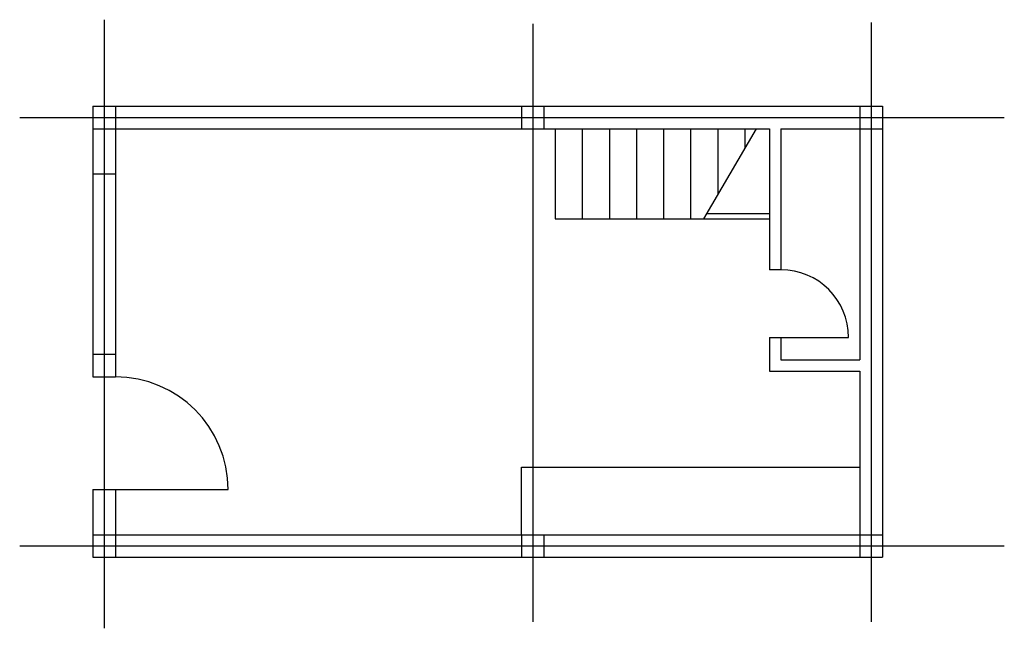
# Model space of a CAD drawing. Units: millimetres. Extents: x 789 to 9519, y -2776 to 2622.
import ezdxf

# ---------------------------------------------------------------- set-up
doc = ezdxf.new("R2010")
doc.units = ezdxf.units.MM

msp = doc.modelspace()

# ---------------------------------------------------------------- linework, layer by layer
for p, q in [((1537.4, 2622.2), (1537.4, -2776.2)), ((5337.4, 2585.1), (5337.4, -2719.6)), ((8337.4, 2597.5), (8337.4, -2719.6)), ((1437.4, 1854.4), (8437.4, 1854.4)), ((1437.4, 1854.4), (1437.4, -545.6)), ((1637.4, 1854.4), (1637.4, -545.6)), ((5237.4, 1854.4), (5237.4, 1654.4)), ((5437.4, 1854.4), (5437.4, 1654.4)), ((8237.4, 1854.4), (8237.4, -395.6)), ((8437.4, 1854.4), (8437.4, -2145.6)), ((789.1, 1754.4), (9518.7, 1754.4)), ((1437.4, 1654.4), (7437.4, 1654.4)), ((5537.4, 1654.4), (5537.4, 854.4)), ((5777.4, 1654.4), (5777.4, 854.4)), ((6017.4, 1654.4), (6017.4, 854.4)), ((6257.4, 1654.4), (6257.4, 854.4)), ((6497.4, 1654.4), (6497.4, 854.4)), ((6737.4, 1654.4), (6737.4, 854.4)), ((7317.4, 1654.4), (6851.9, 854.4)), ((6977.4, 1654.4), (6977.4, 1070)), ((7217.4, 1654.4), (7217.4, 1482.5)), ((7437.4, 1654.4), (7437.4, 404.4)), ((7537.4, 1654.4), (7537.4, 404.4)), ((7537.4, 1654.4), (8437.4, 1654.4)), ((1437.4, 1254.4), (1637.4, 1254.4)), ((6881, 904.4), (7437.4, 904.4)), ((5537.4, 854.4), (7437.4, 854.4)), ((7537.4, 404.4), (7437.4, 404.4)), ((7437.4, -195.6), (8137.4, -195.6)), ((7437.4, -195.6), (7437.4, -495.6)), ((7537.4, -195.6), (7537.4, -395.6)), ((1437.4, -345.6), (1637.4, -345.6)), ((7537.4, -395.6), (8237.4, -395.6)), ((7437.4, -495.6), (8237.4, -495.6)), ((8237.4, -495.6), (8237.4, -2145.6)), ((1437.4, -545.6), (1637.4, -545.6)), ((5237.4, -1945.6), (5237.4, -1345.6)), ((5237.4, -1345.6), (8237.4, -1345.6)), ((1437.4, -1545.6), (1637.4, -1545.6)), ((1437.4, -1545.6), (1437.4, -2145.6)), ((1637.4, -1545.6), (2637.4, -1545.6)), ((1637.4, -1545.6), (1637.4, -2145.6)), ((1437.4, -1945.6), (8437.4, -1945.6)), ((5237.4, -1945.6), (5237.4, -2145.6)), ((5437.4, -1945.6), (5437.4, -2145.6)), ((789.1, -2045.6), (9518.7, -2045.6)), ((1437.4, -2145.6), (8437.4, -2145.6))]:
    msp.add_line(p, q)
for centre, radius in [((7537.4, -195.6), 600), ((1637.4, -1545.6), 1000)]:
    msp.add_arc(centre, radius, 0, 90)

doc.saveas('drawing.dxf')
